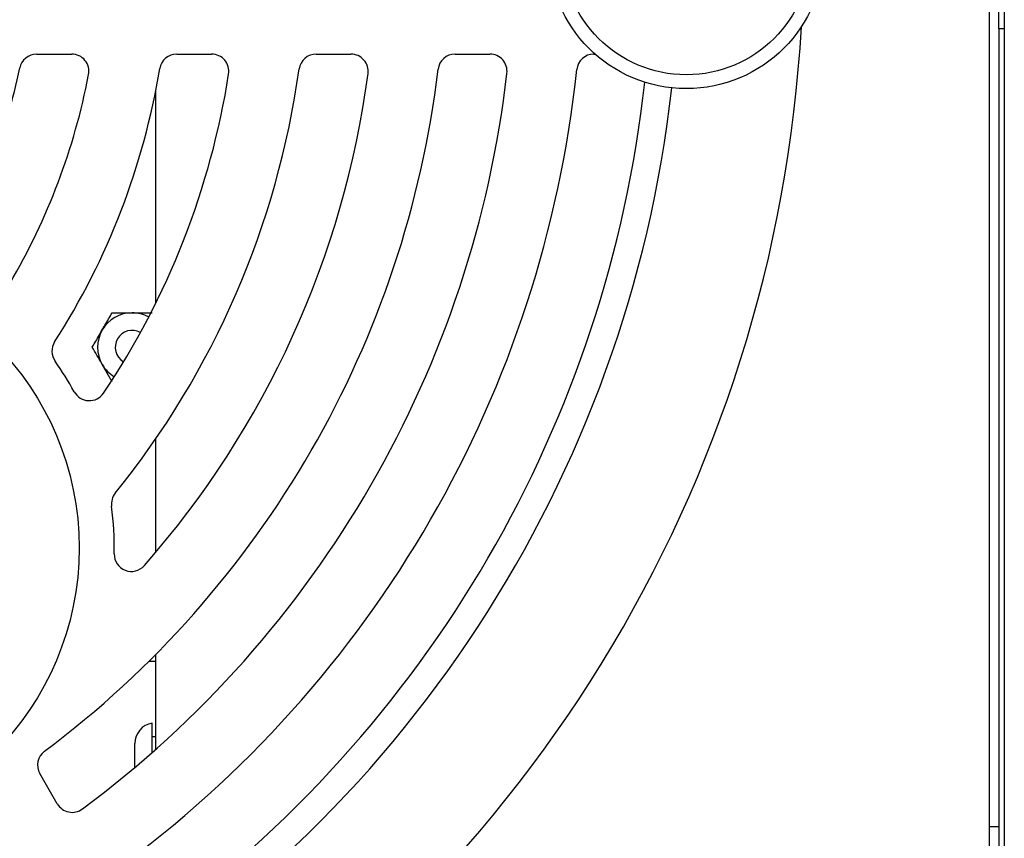
# Model space of a CAD drawing. Units: millimetres. Extents: x 19 to 402, y 20 to 283.
# Drawn here: x 131 to 145, y 66 to 78 of the extents above; entities that cross this region are included whole.
import ezdxf

# ---------------------------------------------------------------- set-up
doc = ezdxf.new("R2010")
doc.units = ezdxf.units.MM

msp = doc.modelspace()

# ---------------------------------------------------------------- linework, layer by layer
at = {"color": 7, "linetype": 'Continuous', "lineweight": 25}
for p, q in [((144.8158, 65.8636), (144.8158, 92.0636)), ((144.9489, 77.8322), (144.9489, 78.2094)), ((145.0289, 78.2094), (145.0289, 77.8322)), ((144.9489, 77.8322), (144.9489, 65.0136)), ((145.0289, 77.8322), (144.9489, 77.8322)), ((145.0289, 77.8322), (145.0289, 65.0136)), ((130.989, 77.4636), (131.4988, 77.4636)), ((133.0224, 77.4636), (133.5289, 77.4636)), ((135.0452, 77.4636), (135.5498, 77.4636)), ((137.0616, 77.4636), (137.5651, 77.4636)), ((139.0742, 77.4636), (139.093, 77.4636)), ((132.7158, 76.924), (132.7158, 73.8489)), ((132.0864, 73.7136), (132.3751, 73.7136)), ((132.0864, 72.7136), (131.9421, 72.9636)), ((132.7158, 71.8812), (132.7158, 70.2366)), ((132.7158, 68.7577), (132.7158, 67.3809)), ((132.6217, 68.6636), (132.7158, 68.6636)), ((132.6658, 67.3366), (132.6658, 67.7636)), ((132.4158, 67.1209), (132.4158, 67.4678)), ((132.7158, 67.5636), (132.6658, 67.5636)), ((131.2895, 66.594), (131.0378, 67.03)), ((144.8158, 66.2636), (144.9489, 66.2636))]:
    msp.add_line(p, q, dxfattribs=at)
for centre, radius in [((140.4158, 78.9636), 2), ((140.4158, 78.9636), 1.8), ((127.4158, 70.3034), 4.1911)]:
    msp.add_circle(centre, radius, dxfattribs=at)
for centre, radius, start, end in [((122.4158, 78.9636), 19.7, 243.20606, 356.79394), ((130.989, 77.2136), 0.25, 90, 168.46304), ((131.4988, 77.2136), 0.25, 349.09453, 90), ((133.0224, 77.2136), 0.25, 90, 170.63108), ((133.5289, 77.2136), 0.25, 351.05098, 90), ((135.0452, 77.2136), 0.25, 90, 172.11097), ((135.5498, 77.2136), 0.25, 352.41046, 90), ((137.0616, 77.2136), 0.25, 90, 173.18615), ((137.5651, 77.2136), 0.25, 353.41056, 90), ((139.0742, 77.2136), 0.25, 90, 174.00293), ((122.4158, 78.9636), 8.5, 329.66728, 348.46304), ((122.4158, 78.9636), 9.5, 329.47219, 349.09453), ((122.4158, 78.9636), 14.5, 306.81385, 353.18615), ((122.4158, 78.9636), 10.5, 327.29576, 350.63108), ((122.4158, 78.9636), 15.5, 306.58944, 353.41056), ((122.4158, 78.9636), 11.5, 326.0978, 351.05098), ((122.4158, 78.9636), 16.5, 305.99707, 354.00293), ((122.4158, 78.9636), 12.5, 321.00189, 352.11097), ((122.4158, 78.9636), 13.5, 318.66674, 352.41046), ((122.4158, 78.9636), 17.5, 305.82263, 353.74541), ((122.4158, 78.9636), 17.9, 246.37927, 353.62073), ((132.3751, 73.2136), 0.5, 90, 150), ((132.3751, 73.2136), 0.5, 61.24566, 90), ((132.3751, 73.2136), 0.5, 150, 210), ((132.3751, 73.2136), 0.245, 60.61034, 239.38966), ((132.3751, 73.2136), 0.2445, 60.60922, 239.39078), ((131.4616, 73.1554), 0.25, 147.29576, 215.18104), ((127.4158, 70.3034), 4.7, 28.8077, 35.18104), ((132.3751, 73.2136), 0.5, 210, 238.75434), ((131.7532, 72.6886), 0.25, 208.8077, 326.0978), ((132.3247, 70.9401), 0.25, 141.00189, 187.39074), ((127.4158, 70.3034), 4.7, 358.95189, 7.39074), ((132.365, 70.2128), 0.25, 178.95189, 318.66674), ((132.7158, 67.4678), 0.3, 99.59407, 180), ((131.2543, 67.155), 0.25, 126.81385, 210), ((131.506, 66.719), 0.25, 210, 306.58944)]:
    msp.add_arc(centre, radius, start, end, dxfattribs=at)
for points, knots in [([(131.9421, 73.4636), (131.9552, 73.4864), (132.0041, 73.571), (132.0517, 73.6534), (132.0864, 73.7136)], [0, 0, 0, 0, 0.2686336, 1, 1, 1, 1]), ([(132.3751, 73.7136), (132.382, 73.7136), (132.4794, 73.7136), (132.575, 73.7136), (132.6638, 73.7136)], [0, 0, 0, 0, 0.0702006, 1, 1, 1, 1]), ([(131.7978, 73.2136), (131.8099, 73.2346), (131.8569, 73.3161), (131.9058, 73.4008), (131.9421, 73.4636)], [0, 0, 0, 0, 0.2575513, 1, 1, 1, 1]), ([(131.9421, 72.9636), (131.9387, 72.9695), (131.8899, 73.054), (131.8422, 73.1367), (131.7978, 73.2136)], [0, 0, 0, 0, 0.0702006, 1, 1, 1, 1])]:
    msp.add_open_spline(points, degree=3, knots=knots, dxfattribs=at)

doc.saveas('drawing.dxf')
